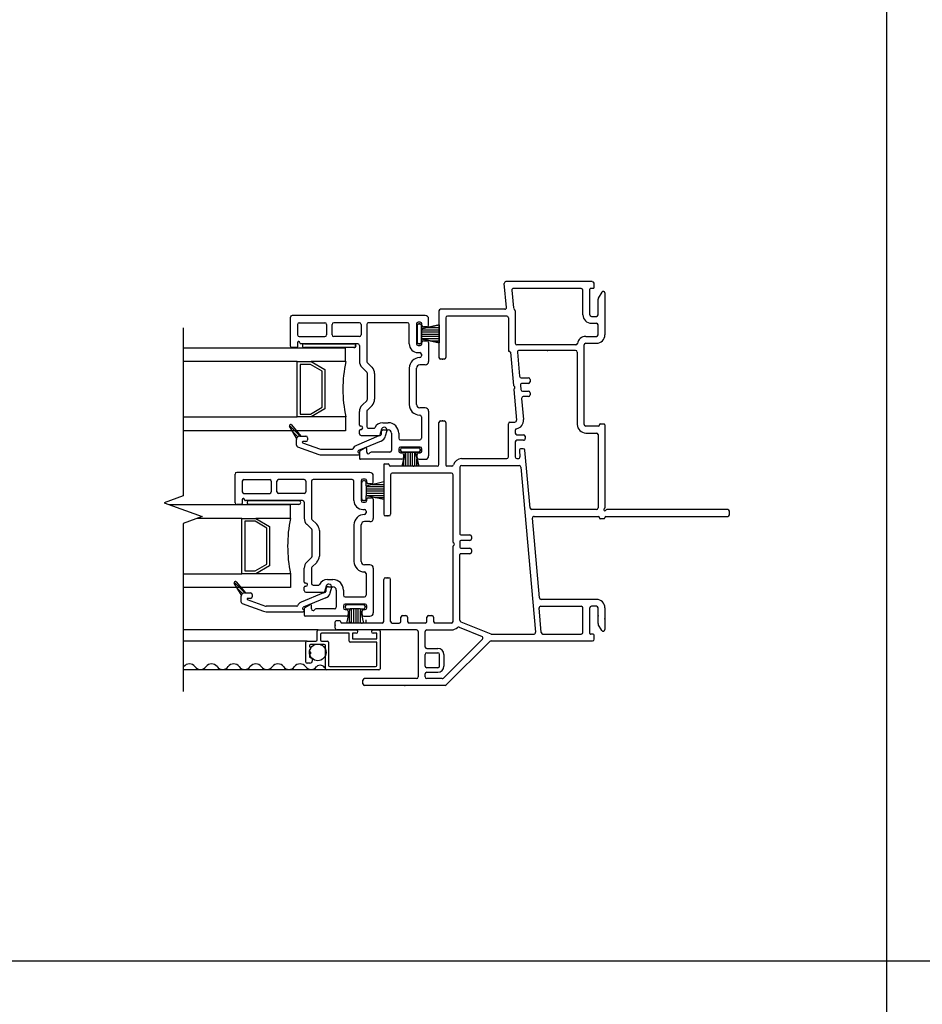
# Model space of a CAD drawing. Units: inches. Extents: x -23 to 201, y 96 to 190.
# Drawn here: x -15 to -7, y 105 to 114 of the extents above; entities that cross this region are included whole.
import ezdxf

# ---------------------------------------------------------------- set-up
doc = ezdxf.new("R2010")
doc.units = ezdxf.units.IN
doc.header["$MEASUREMENT"] = 0
doc.layers.get('0').update_dxf_attribs({"color": 251})
for name, color, linetype in [('Breakline', 251, 'Continuous'), ('Frame', 251, 'Continuous'), ('Glass', 3, 'Continuous'), ('Sash', 5, 'Continuous'), ('Screen', 1, 'Continuous')]:
    doc.layers.add(name, color=color, linetype=linetype)

# ---------------------------------------------------------------- blocks, each defined once
blk = doc.blocks.new('JambDHAssemblyWithFlangeUDLO')
at = {"layer": 'Sash', "linetype": 'Continuous'}
h = blk.add_hatch(dxfattribs=at)
h.set_pattern_fill('USER', color=5, scale=1000, angle=90, style=0)
h.set_pattern_definition([(135, (-47.398702, -76.275275), (-0.0141421356, -0.0141421356), [])])
h.paths.add_polyline_path([(8.1164, 1.5539, 0.317837), (8.0881, 1.5339), (8.0247, 1.644, -0.131423), (8.0234, 1.6489, -0.414214), (8.0334, 1.6589, -0.222866), (8.0411, 1.6553), (8.1257, 1.5539)])
h = blk.add_hatch(dxfattribs=at)
h.set_pattern_fill('USER', color=5, scale=1000, angle=90, style=0)
h.set_pattern_definition([(135, (-47.898702, -77.694275), (-0.0141421356, -0.0141421356), [])])
h.paths.add_polyline_path([(7.6164, 0.1349, 0.317837), (7.5881, 0.1149), (7.5247, 0.225, -0.131423), (7.5234, 0.2299, -0.414214), (7.5334, 0.2399, -0.222866), (7.5411, 0.2363), (7.6257, 0.1349)])
at = {"layer": 'Breakline', "linetype": 'Continuous'}
blk.add_lwpolyline([(7.062, 2.533), (7.062, 1.014), (6.8903, 0.9515), (7.2337, 0.8265), (7.062, 0.764), (7.062, -0.755)], dxfattribs=at)
at = {"layer": 'Frame', "linetype": 'Continuous'}
for p, q in [((10.761, 2.951), (9.98, 2.951)), ((9.984, 2.718), (9.965, 2.935)), ((10.034, 2.873), (10.048, 2.713)), ((10.661, 2.889), (10.049, 2.889)), ((10.661, 2.889), (10.049, 2.889)), ((10.676, 2.652), (10.676, 2.874)), ((10.738, 2.652), (10.738, 2.883)), ((10.746, 2.891), (10.77, 2.891)), ((10.778, 2.899), (10.778, 2.936)), ((10.847, 2.857), (10.815, 2.801)), ((10.813, 2.652), (10.813, 2.793)), ((10.875, 2.849), (10.875, 2.471)), ((9.375, 2.687), (9.375, 2.266)), ((9.97, 2.702), (9.39, 2.702)), ((10.064, 2.688), (10.064, 2.394)), ((9.437, 2.625), (9.437, 2.266)), ((9.987, 2.64), (9.452, 2.64)), ((10.002, 2.625), (10.002, 2.327)), ((10.753, 2.637), (10.798, 2.637)), ((10.753, 2.575), (10.798, 2.575)), ((10.813, 2.471), (10.813, 2.56)), ((10.702, 2.456), (10.798, 2.456)), ((10.014, 2.319), (10.01, 2.319)), ((10.612, 2.379), (10.079, 2.379)), ((10.61, 2.329), (10.099, 2.329)), ((10.687, 1.659), (10.687, 2.379)), ((10.702, 2.394), (10.798, 2.394)), ((9.422, 2.251), (9.39, 2.251)), ((10.022, 2.312), (10.049, 2.013)), ((10.084, 2.313), (10.104, 2.095)), ((10.625, 2.314), (10.625, 1.659)), ((10.119, 2.081), (10.184, 2.081)), ((10.199, 2.066), (10.199, 2.046)), ((10.052, 2.008), (10.06, 2)), ((10.052, 1.976), (10.077, 1.697)), ((10.06, 1.989), (10.054, 1.982)), ((10.111, 2.015), (10.115, 1.975)), ((10.184, 2.031), (10.126, 2.031)), ((10.13, 1.961), (10.184, 1.961)), ((10.122, 1.895), (10.139, 1.703)), ((10.184, 1.911), (10.137, 1.911)), ((10.199, 1.946), (10.199, 1.926)), ((9.375, 1.297), (9.375, 1.676)), ((9.39, 1.691), (9.422, 1.691)), ((9.437, 1.676), (9.437, 1.29)), ((10.002, 1.365), (10.002, 1.666)), ((10.017, 1.681), (10.062, 1.681)), ((10.064, 1.605), (10.064, 1.581)), ((10.817, 1.644), (10.702, 1.644)), ((10.825, 1.652), (10.825, 1.656)), ((10.833, 1.664), (10.867, 1.664)), ((10.875, 1.656), (10.875, 0.905)), ((10.079, 1.566), (10.138, 1.566)), ((10.139, 1.516), (10.079, 1.516)), ((10.153, 1.552), (10.154, 1.532)), ((10.702, 1.582), (10.798, 1.582)), ((10.813, 1.567), (10.813, 0.904)), ((10.064, 1.501), (10.064, 1.365)), ((10.137, 1.44), (10.117, 1.44)), ((10.199, 0.903), (10.152, 1.427)), ((9.579, 1.35), (9.987, 1.35)), ((10.079, 1.35), (10.092, 1.35)), ((10.102, 1.424), (10.107, 1.366)), ((8.875, 1.294), (8.875, 0.847)), ((8.883, 1.302), (8.917, 1.302)), ((8.925, 1.294), (8.925, 1.29)), ((9.36, 1.282), (8.933, 1.282)), ((9.49, 1.282), (9.445, 1.282)), ((9.564, 1.273), (9.564, 0.668)), ((9.579, 1.288), (10.1, 1.288)), ((10.115, 1.274), (10.249, -0.221)), ((8.937, 1.205), (8.937, 0.847)), ((9.487, 1.22), (8.952, 1.22)), ((9.502, 0.594), (9.502, 1.205)), ((8.922, 0.832), (8.89, 0.832)), ((10.798, 0.889), (10.214, 0.889)), ((10.284, 0.091), (10.219, 0.811)), ((10.234, 0.827), (10.817, 0.827)), ((10.825, 0.815), (10.825, 0.819)), ((10.867, 0.807), (10.833, 0.807)), ((10.875, 0.819), (10.875, 0.815)), ((10.883, 0.827), (11.985, 0.827)), ((11.985, 0.889), (10.891, 0.889)), ((12, 0.842), (12, 0.874)), ((9.572, 0.66), (9.654, 0.66)), ((9.669, 0.645), (9.669, 0.625)), ((9.502, -0.122), (9.502, 0.557)), ((9.511, 0.581), (9.504, 0.588)), ((9.504, 0.563), (9.511, 0.57)), ((9.564, 0.602), (9.564, 0.548)), ((9.654, 0.61), (9.572, 0.61)), ((9.572, 0.54), (9.654, 0.54)), ((9.564, -0.112), (9.564, 0.482)), ((9.654, 0.49), (9.572, 0.49)), ((9.669, 0.525), (9.669, 0.505)), ((8.89, 0.272), (8.922, 0.272)), ((8.875, -0.122), (8.875, 0.257)), ((8.937, -0.122), (8.937, 0.257)), ((10.295, 0.015), (10.661, 0.015)), ((10.798, 0.077), (10.298, 0.077)), ((10.676, -0.222), (10.676, 0)), ((10.738, -0.231), (10.738, 0)), ((10.798, 0.015), (10.753, 0.015)), ((10.813, -0.141), (10.813, 0)), ((10.875, 0), (10.875, -0.197)), ((9.031, -0.122), (9.031, -0.085)), ((9.046, -0.07), (9.076, -0.07)), ((9.091, -0.085), (9.091, -0.122)), ((9.266, -0.122), (9.266, -0.085)), ((9.281, -0.07), (9.311, -0.07)), ((9.326, -0.085), (9.326, -0.122)), ((10.3, -0.223), (10.28, -0.001)), ((8.437, -0.184), (8.437, -0.125)), ((8.479, -0.117), (8.445, -0.117)), ((8.487, -0.129), (8.487, -0.125)), ((8.86, -0.137), (8.495, -0.137)), ((8.952, -0.137), (9.016, -0.137)), ((9.251, -0.137), (9.106, -0.137)), ((9.487, -0.137), (9.341, -0.137)), ((9.557, -0.174), (9.764, -0.258)), ((9.573, -0.126), (9.843, -0.236)), ((10.847, -0.205), (10.815, -0.149)), ((9.172, -0.199), (8.452, -0.199)), ((9.187, -0.214), (9.187, -0.624)), ((9.187, -0.235), (9.187, -0.54)), ((9.249, -0.356), (9.249, -0.214)), ((9.264, -0.199), (9.487, -0.199)), ((9.849, -0.237), (10.234, -0.237)), ((10.315, -0.237), (10.661, -0.237)), ((10.77, -0.239), (10.746, -0.239)), ((10.778, -0.284), (10.778, -0.247)), ((9.416, -0.635), (9.769, -0.282)), ((9.441, -0.697), (9.835, -0.303)), ((9.846, -0.299), (10.763, -0.299)), ((9.249, -0.527), (9.249, -0.421)), ((9.264, -0.366), (9.365, -0.366)), ((9.264, -0.406), (9.365, -0.406)), ((9.38, -0.527), (9.38, -0.421)), ((9.42, -0.421), (9.42, -0.527)), ((9.249, -0.624), (9.249, -0.597)), ((9.365, -0.542), (9.264, -0.542)), ((9.264, -0.582), (9.365, -0.582)), ((8.687, -0.686), (8.687, -0.654)), ((9.172, -0.639), (8.702, -0.639)), ((9.431, -0.701), (8.702, -0.701)), ((9.405, -0.639), (9.264, -0.639))]:
    blk.add_line(p, q, dxfattribs=at)
for centre, radius, start, end in [((9.98, 2.936), 0.015, 90, 185.12191), ((10.762, 2.935), 0.016, 3.57633, 93.57633), ((10.049, 2.874), 0.015, 90, 185.12191), ((10.661, 2.874), 0.015, 0, 90), ((10.746, 2.883), 0.008, 90, 180), ((10.77, 2.899), 0.008, 270, 0), ((10.86, 2.849), 0.0149, 0, 150), ((10.828, 2.793), 0.015, 150, 180), ((9.39, 2.687), 0.015, 90, 180), ((9.97, 2.717), 0.015, 270, 5.12191), ((10.063, 2.714), 0.015, 185.12191, 240.948), ((10.049, 2.688), 0.015, 0, 60.948), ((9.452, 2.625), 0.015, 90, 180), ((9.987, 2.625), 0.015, 0, 90), ((10.753, 2.652), 0.077, 180, 270), ((10.753, 2.652), 0.015, 180, 270), ((10.798, 2.652), 0.015, 270, 0), ((10.798, 2.56), 0.015, 0, 90), ((10.702, 2.379), 0.077, 90, 170.61641), ((10.798, 2.471), 0.077, 270, 0), ((10.798, 2.471), 0.015, 270, 0), ((10.01, 2.327), 0.008, 180, 270), ((10.014, 2.311), 0.008, 5.12191, 90), ((10.079, 2.394), 0.015, 180, 270), ((10.099, 2.314), 0.015, 90, 185.12191), ((10.61, 2.314), 0.015, 0, 90), ((10.612, 2.394), 0.015, 270, 350.61641), ((10.702, 2.379), 0.015, 90, 180), ((10.702, 2.379), 0.015, 90, 180), ((9.39, 2.266), 0.015, 180, 270), ((9.422, 2.266), 0.015, 270, 0), ((10.119, 2.096), 0.015, 185.12191, 270), ((10.184, 2.066), 0.015, 0, 90), ((10.057, 2.014), 0.008, 185.12191, 227.56096), ((10.06, 1.977), 0.008, 137.56096, 185.12191), ((10.054, 1.994), 0.008, 317.56096, 47.56096), ((10.126, 2.016), 0.015, 90, 185.12191), ((10.13, 1.976), 0.015, 185.12191, 270), ((10.184, 2.046), 0.015, 270, 0), ((10.184, 1.946), 0.015, 0, 90), ((10.137, 1.896), 0.015, 90, 185.12191), ((10.184, 1.926), 0.015, 270, 0), ((10.062, 1.696), 0.015, 270, 5.12191), ((10.062, 1.696), 0.077, 280.33107, 5.12191), ((9.39, 1.676), 0.015, 90, 180), ((9.422, 1.676), 0.015, 0, 90), ((10.017, 1.666), 0.015, 90, 180), ((10.079, 1.605), 0.015, 100.33107, 180), ((10.702, 1.659), 0.077, 180, 270), ((10.702, 1.659), 0.015, 180, 270), ((10.817, 1.652), 0.008, 270, 0), ((10.833, 1.656), 0.008, 90, 180), ((10.867, 1.656), 0.008, 0, 90), ((10.079, 1.581), 0.015, 180, 270), ((10.079, 1.501), 0.015, 90, 180), ((10.138, 1.551), 0.015, 5.12191, 90), ((10.139, 1.531), 0.015, 270, 5.12191), ((10.798, 1.567), 0.015, 0, 90), ((10.117, 1.425), 0.015, 90, 185.12191), ((10.137, 1.425), 0.015, 5.12191, 90), ((9.579, 1.273), 0.077, 90, 164.55553), ((9.987, 1.365), 0.015, 270, 0), ((10.079, 1.365), 0.015, 180, 270), ((10.092, 1.365), 0.015, 270, 5.12191), ((8.883, 1.294), 0.008, 90, 180), ((8.917, 1.294), 0.008, 0, 90), ((8.933, 1.29), 0.008, 180, 270), ((9.36, 1.297), 0.015, 270, 0), ((9.445, 1.29), 0.008, 180, 270), ((9.49, 1.297), 0.015, 270, 344.55553), ((9.579, 1.273), 0.015, 90, 180), ((10.1, 1.273), 0.015, 5.12191, 90), ((8.952, 1.205), 0.015, 90, 180), ((9.487, 1.205), 0.015, 0, 90), ((10.214, 0.904), 0.015, 185.12191, 270), ((10.798, 0.904), 0.015, 270, 0), ((10.875, 0.889), 0.01, 116.3878, 333.6122), ((10.867, 0.905), 0.008, 296.3878, 0), ((8.89, 0.847), 0.015, 180, 270), ((8.922, 0.847), 0.015, 270, 0), ((10.234, 0.812), 0.015, 90, 185.12191), ((10.817, 0.819), 0.008, 0, 90), ((10.833, 0.815), 0.008, 180, 270), ((10.867, 0.815), 0.008, 270, 0), ((10.883, 0.819), 0.008, 90, 180), ((10.891, 0.881), 0.008, 90, 153.6122), ((11.985, 0.874), 0.015, 0, 90), ((11.985, 0.842), 0.015, 270, 0), ((9.572, 0.668), 0.008, 180, 270), ((9.654, 0.645), 0.015, 0, 90), ((9.654, 0.625), 0.015, 270, 0), ((9.51, 0.594), 0.008, 180, 225), ((9.51, 0.557), 0.008, 135, 180), ((9.506, 0.575), 0.008, 315, 45), ((9.572, 0.602), 0.008, 90, 180), ((9.572, 0.548), 0.008, 180, 270), ((9.654, 0.525), 0.015, 0, 90), ((9.572, 0.482), 0.008, 90, 180), ((9.654, 0.505), 0.015, 270, 0), ((8.89, 0.257), 0.015, 90, 180), ((8.922, 0.257), 0.015, 0, 90), ((10.298, 0.092), 0.015, 185.12191, 270), ((10.295, 0), 0.015, 90, 185.12191), ((10.661, 0), 0.015, 0, 90), ((10.753, 0), 0.015, 90, 180), ((10.798, 0), 0.077, 0, 90), ((10.798, 0), 0.015, 0, 90), ((9.046, -0.085), 0.015, 90, 180), ((9.076, -0.085), 0.015, 0, 90), ((9.281, -0.085), 0.015, 90, 180), ((9.311, -0.085), 0.015, 0, 90), ((8.445, -0.125), 0.008, 90, 180), ((8.479, -0.125), 0.008, 0, 90), ((8.495, -0.129), 0.008, 180, 270), ((8.86, -0.122), 0.015, 270, 0), ((8.952, -0.122), 0.015, 180, 270), ((9.016, -0.122), 0.015, 270, 0), ((9.106, -0.122), 0.015, 180, 270), ((9.251, -0.122), 0.015, 270, 0), ((9.341, -0.122), 0.015, 180, 270), ((9.487, -0.122), 0.015, 270, 0), ((9.487, -0.122), 0.077, 270, 314.83367), ((9.552, -0.188), 0.015, 67.8375, 134.83367), ((9.579, -0.112), 0.015, 180, 247.8375), ((10.828, -0.141), 0.015, 180, 210), ((8.452, -0.184), 0.015, 180, 270), ((9.172, -0.214), 0.015, 0, 90), ((9.264, -0.214), 0.015, 90, 180), ((9.758, -0.272), 0.015, 315, 67.8375), ((9.849, -0.222), 0.015, 247.8375, 270), ((10.234, -0.222), 0.015, 270, 5.12191), ((10.315, -0.222), 0.015, 185.12191, 270), ((10.362, -0.2508), 0.01, 59.79605, 90), ((10.661, -0.222), 0.015, 270, 0), ((10.746, -0.231), 0.008, 180, 270), ((10.77, -0.247), 0.008, 0, 90), ((10.86, -0.197), 0.0149, 210, 0), ((9.264, -0.351), 0.015, 198.22665, 270), ((9.846, -0.314), 0.015, 90, 135), ((10.763, -0.284), 0.015, 270, 360), ((9.264, -0.421), 0.015, 90, 180), ((9.365, -0.421), 0.055, 0, 90), ((9.365, -0.421), 0.015, 0, 90), ((9.264, -0.527), 0.015, 180, 270), ((9.365, -0.527), 0.055, 270, 0), ((9.365, -0.527), 0.015, 270, 0), ((9.264, -0.597), 0.015, 90, 180), ((8.702, -0.654), 0.015, 90, 180), ((8.702, -0.686), 0.015, 180, 270), ((9.172, -0.624), 0.015, 270, 0), ((9.264, -0.624), 0.015, 180, 270), ((9.405, -0.624), 0.015, 270, 315), ((9.431, -0.686), 0.015, 270, 315)]:
    blk.add_arc(centre, radius, start, end, dxfattribs=at)
at = {"layer": 'Frame', "linetype": 'Continuous', "ltscale": 1000}
blk.add_arc((10.362, -0.2508), 0.01, 59.79604, 90, dxfattribs=at)
at = {"layer": 'Frame'}
for p in [(10.355, 2.329), (9.406, 2.251), (9.406, 1.691), (8.906, 0.832), (8.906, 0.272), (10.813, -0.071), (8.437, -0.155), (8.678, -0.137), (10.875, -0.099), (9.067, -0.701)]:
    blk.add_point(p, dxfattribs=at)
at = {"layer": 'Frame', "color": 5}
blk.add_point((9.146, 1.282), dxfattribs=at)
at = {"layer": 'Glass', "color": 3, "linetype": 'Continuous'}
for p, q in [((7.062, 2.353), (8.5312, 2.353)), ((8.5312, 2.228), (8.5312, 2.353)), ((8.0932, 2.228), (7.062, 2.228)), ((8.0932, 2.228), (8.2182, 2.228)), ((8.0932, 1.728), (8.0932, 2.228)), ((8.5312, 2.228), (8.2182, 2.228)), ((8.2182, 2.228), (8.3432, 2.156)), ((8.1192, 2.203), (8.1192, 1.753)), ((8.2122, 2.203), (8.1192, 2.203)), ((8.3192, 2.141), (8.2122, 2.203)), ((8.3192, 1.815), (8.3192, 2.141)), ((8.3432, 2.156), (8.3432, 1.8)), ((8.2122, 1.753), (8.3192, 1.815)), ((8.3432, 1.8), (8.2182, 1.728)), ((7.062, 1.728), (8.0932, 1.728)), ((8.2182, 1.728), (8.0932, 1.728)), ((8.1192, 1.753), (8.2122, 1.753)), ((8.5312, 1.728), (8.2182, 1.728)), ((8.5312, 1.728), (8.5312, 1.603)), ((8.5312, 1.603), (7.062, 1.603)), ((6.9384, 0.934), (8.0312, 0.934)), ((8.0312, 0.809), (8.0312, 0.934)), ((7.5932, 0.809), (7.1856, 0.809)), ((7.5932, 0.809), (7.7182, 0.809)), ((7.5932, 0.309), (7.5932, 0.809)), ((8.0312, 0.809), (7.7182, 0.809)), ((7.7182, 0.809), (7.8432, 0.737)), ((7.6192, 0.784), (7.6192, 0.334)), ((7.7123, 0.784), (7.6192, 0.784)), ((7.8193, 0.722), (7.7123, 0.784)), ((7.8193, 0.396), (7.8193, 0.722)), ((7.8432, 0.737), (7.8432, 0.381)), ((7.7123, 0.334), (7.8193, 0.396)), ((7.8432, 0.381), (7.7182, 0.309)), ((7.062, 0.309), (7.5932, 0.309)), ((7.7182, 0.309), (7.5932, 0.309)), ((7.6192, 0.334), (7.7123, 0.334)), ((8.0312, 0.309), (7.7182, 0.309)), ((8.0312, 0.309), (8.0312, 0.184)), ((8.0312, 0.184), (7.062, 0.184))]:
    blk.add_line(p, q, dxfattribs=at)
for centre in [(9.7692, 1.978), (9.2692, 0.559)]:
    blk.add_arc(centre, 1.2625, 168.57881, 191.42119, dxfattribs=at)
at = {"layer": 'Sash', "color": 5, "linetype": 'Continuous'}
for p, q in [((8.0312, 2.644), (8.0312, 2.644)), ((8.0312, 2.369), (8.0312, 2.629)), ((9.2512, 2.644), (8.0463, 2.644)), ((9.2062, 2.584), (9.1862, 2.584)), ((9.2812, 2.556), (9.2812, 2.614)), ((8.0962, 2.564), (8.0962, 2.469)), ((8.1112, 2.579), (8.3442, 2.579)), ((8.3593, 2.564), (8.3593, 2.469)), ((8.4092, 2.469), (8.4092, 2.564)), ((8.6562, 2.579), (8.4242, 2.579)), ((8.6713, 2.564), (8.6713, 2.469)), ((8.7212, 2.564), (8.7212, 2.231)), ((8.7562, 2.579), (8.7362, 2.579)), ((9.0913, 2.579), (8.7562, 2.579)), ((9.1062, 2.389), (9.1062, 2.564)), ((9.1713, 2.569), (9.1713, 2.389)), ((9.1772, 2.404), (9.1772, 2.554)), ((9.1772, 2.554), (9.1772, 2.404)), ((9.2022, 2.569), (9.1922, 2.569)), ((9.1922, 2.569), (9.2022, 2.569)), ((9.2173, 2.524), (9.3755, 2.5614)), ((9.3755, 2.5614), (9.2173, 2.524)), ((9.2173, 2.524), (9.2173, 2.554)), ((9.2173, 2.554), (9.2173, 2.524)), ((9.2173, 2.524), (9.2173, 2.434)), ((9.2173, 2.434), (9.2173, 2.524)), ((9.2173, 2.5165), (9.3755, 2.5165)), ((9.2173, 2.4965), (9.3755, 2.4965)), ((9.2212, 2.556), (9.2212, 2.569)), ((9.2662, 2.541), (9.2362, 2.541)), ((9.2702, 2.5365), (9.3755, 2.5365)), ((9.3755, 2.5614), (9.3755, 2.3991)), ((8.1112, 2.454), (8.3442, 2.454)), ((8.6562, 2.454), (8.4242, 2.454)), ((9.2173, 2.4765), (9.3755, 2.4765)), ((9.2173, 2.4565), (9.3755, 2.4565)), ((9.2173, 2.4365), (9.3755, 2.4365)), ((9.3755, 2.3991), (9.2173, 2.434)), ((9.2173, 2.404), (9.2173, 2.434)), ((9.2173, 2.434), (9.2173, 2.404)), ((9.2173, 2.434), (9.3755, 2.3991)), ((9.2362, 2.416), (9.2662, 2.416)), ((9.2966, 2.4165), (9.3755, 2.4165)), ((8.0882, 2.354), (8.0463, 2.354)), ((8.0962, 2.399), (8.0962, 2.362)), ((8.1162, 2.397), (8.1162, 2.399)), ((8.6412, 2.389), (8.1242, 2.389)), ((8.1582, 2.389), (8.6082, 2.389)), ((8.6082, 2.354), (8.1582, 2.354)), ((8.6562, 2.374), (8.6562, 2.231)), ((9.1862, 2.374), (9.2062, 2.374)), ((9.2022, 2.389), (9.1922, 2.389)), ((9.1922, 2.389), (9.2022, 2.389)), ((9.2212, 2.389), (9.2212, 2.401)), ((9.2812, 2.401), (9.2812, 2.229)), ((9.1862, 2.309), (9.2012, 2.309)), ((9.2163, 2.294), (9.2163, 2.279)), ((8.6803, 2.175), (8.7242, 2.13)), ((8.7262, 2.22), (8.7703, 2.176)), ((9.1062, 2.169), (9.1062, 1.839)), ((9.1713, 1.839), (9.1713, 2.169)), ((9.2512, 2.199), (9.2012, 2.199)), ((8.7282, 1.888), (8.7282, 2.12)), ((8.7932, 2.12), (8.7932, 1.888)), ((8.7242, 1.877), (8.6803, 1.833)), ((8.7262, 1.787), (8.7703, 1.831)), ((9.2512, 1.809), (9.2012, 1.809)), ((8.6562, 1.652), (8.6562, 1.777)), ((8.7212, 1.777), (8.7212, 1.64)), ((9.2163, 1.729), (9.2163, 1.534)), ((9.2812, 1.779), (9.2812, 1.374)), ((8.0882, 1.534), (8.0242, 1.644)), ((8.0412, 1.655), (8.1252, 1.554)), ((8.6562, 1.575), (8.6562, 1.606)), ((8.6713, 1.644), (8.6642, 1.644)), ((8.6642, 1.614), (8.6713, 1.614)), ((8.7362, 1.625), (8.7873, 1.625)), ((8.8552, 1.616), (8.8413, 1.565)), ((8.8662, 1.675), (8.9162, 1.675)), ((8.8762, 1.61), (8.9162, 1.61)), ((8.0862, 1.472), (8.0862, 1.524)), ((8.1162, 1.554), (8.1252, 1.554)), ((8.1252, 1.554), (8.1713, 1.554)), ((8.1862, 1.539), (8.1862, 1.519)), ((8.8323, 1.555), (8.6282, 1.47)), ((8.6713, 1.56), (8.8432, 1.56)), ((8.8512, 1.585), (8.8512, 1.568)), ((8.9033, 1.603), (8.8892, 1.553)), ((8.9462, 1.58), (8.9462, 1.424)), ((9.0113, 1.58), (9.0113, 1.534)), ((9.0262, 1.519), (9.2012, 1.519)), ((8.0962, 1.458), (8.2883, 1.388)), ((8.1422, 1.494), (8.3053, 1.435)), ((8.1713, 1.504), (8.1443, 1.504)), ((8.5892, 1.434), (8.3112, 1.434)), ((8.8522, 1.509), (8.6472, 1.424)), ((8.6642, 1.423), (8.7062, 1.448)), ((8.7212, 1.409), (8.7212, 1.439)), ((9.0113, 1.439), (9.0113, 1.419)), ((9.2062, 1.454), (9.0262, 1.454)), ((9.0262, 1.424), (9.0262, 1.434)), ((9.0272, 1.434), (9.0272, 1.424)), ((9.1913, 1.449), (9.0412, 1.449)), ((9.0422, 1.449), (9.1922, 1.449)), ((9.2062, 1.424), (9.2062, 1.434)), ((9.2072, 1.434), (9.2072, 1.424)), ((9.2212, 1.419), (9.2212, 1.439)), ((8.3112, 1.384), (8.6462, 1.384)), ((8.6422, 1.416), (8.6422, 1.411)), ((8.6562, 1.41), (8.6562, 1.352)), ((9.0392, 1.344), (8.6642, 1.344)), ((8.9312, 1.409), (8.7622, 1.409)), ((9.0262, 1.404), (9.0392, 1.404)), ((9.0712, 1.409), (9.0412, 1.409)), ((9.0712, 1.409), (9.0412, 1.282)), ((9.0422, 1.281), (9.0722, 1.409)), ((9.0422, 1.409), (9.0722, 1.409)), ((9.0542, 1.389), (9.0542, 1.359)), ((9.0562, 1.282), (9.0562, 1.3455)), ((9.0712, 1.409), (9.1612, 1.409)), ((9.1622, 1.409), (9.0722, 1.409)), ((9.0762, 1.282), (9.0762, 1.409)), ((9.0962, 1.282), (9.0962, 1.409)), ((9.1162, 1.282), (9.1162, 1.409)), ((9.1362, 1.282), (9.1362, 1.409)), ((9.1562, 1.282), (9.1562, 1.409)), ((9.1913, 1.409), (9.1612, 1.409)), ((9.1913, 1.282), (9.1612, 1.409)), ((9.1622, 1.409), (9.1922, 1.281)), ((9.1622, 1.409), (9.1922, 1.409)), ((9.1762, 1.282), (9.1762, 1.3455)), ((9.1792, 1.359), (9.1792, 1.389)), ((9.1942, 1.404), (9.2062, 1.404)), ((9.1942, 1.344), (9.2512, 1.344)), ((9.1922, 1.281), (9.0422, 1.281)), ((7.5312, 1.225), (7.5312, 1.225)), ((7.5312, 0.95), (7.5312, 1.21)), ((8.7513, 1.225), (7.5463, 1.225)), ((7.6112, 1.16), (7.8443, 1.16)), ((8.1562, 1.16), (7.9243, 1.16)), ((8.2563, 1.16), (8.2362, 1.16)), ((8.5913, 1.16), (8.2563, 1.16)), ((8.7062, 1.165), (8.6863, 1.165)), ((8.7812, 1.137), (8.7812, 1.195)), ((7.5963, 1.145), (7.5963, 1.05)), ((7.8593, 1.145), (7.8593, 1.05)), ((7.9093, 1.05), (7.9093, 1.145)), ((8.1713, 1.145), (8.1713, 1.05)), ((8.2213, 1.145), (8.2213, 0.812)), ((8.6063, 0.97), (8.6063, 1.145)), ((8.6713, 1.15), (8.6713, 0.97)), ((8.6773, 0.985), (8.6773, 1.135)), ((8.7023, 1.15), (8.6923, 1.15)), ((8.7173, 1.105), (8.875, 1.1423)), ((8.7173, 1.105), (8.7173, 1.135)), ((8.7173, 1.105), (8.7173, 1.015)), ((8.7173, 1.0975), (8.875, 1.0975)), ((8.7173, 1.0775), (8.875, 1.0775)), ((8.7212, 1.137), (8.7212, 1.15)), ((8.7663, 1.122), (8.7362, 1.122)), ((8.7702, 1.1175), (8.875, 1.1175)), ((8.875, 1.1423), (8.875, 0.9802)), ((7.5963, 0.98), (7.5963, 0.943)), ((7.6112, 1.035), (7.8443, 1.035)), ((7.6163, 0.978), (7.6163, 0.98)), ((8.1562, 1.035), (7.9243, 1.035)), ((8.7173, 1.0575), (8.875, 1.0575)), ((8.7173, 1.0375), (8.875, 1.0375)), ((8.7173, 1.0175), (8.875, 1.0175)), ((8.875, 0.9802), (8.7173, 1.015)), ((8.7173, 0.985), (8.7173, 1.015)), ((8.7212, 0.97), (8.7212, 0.982)), ((8.7362, 0.997), (8.7663, 0.997)), ((8.7812, 0.982), (8.7812, 0.81)), ((8.7966, 0.9975), (8.875, 0.9975)), ((7.5883, 0.935), (7.5463, 0.935)), ((8.1413, 0.97), (7.6243, 0.97)), ((7.6583, 0.97), (8.1083, 0.97)), ((8.1083, 0.935), (7.6583, 0.935)), ((8.1562, 0.955), (8.1562, 0.812)), ((8.6863, 0.955), (8.7062, 0.955)), ((8.7023, 0.97), (8.6923, 0.97)), ((8.6863, 0.89), (8.7013, 0.89)), ((8.7163, 0.875), (8.7163, 0.86)), ((8.1803, 0.756), (8.2243, 0.711)), ((8.2262, 0.801), (8.2703, 0.757)), ((8.6063, 0.75), (8.6063, 0.42)), ((8.6713, 0.42), (8.6713, 0.75)), ((8.7513, 0.78), (8.7013, 0.78)), ((8.2283, 0.469), (8.2283, 0.701)), ((8.2933, 0.701), (8.2933, 0.469)), ((8.2243, 0.458), (8.1803, 0.414)), ((8.1562, 0.233), (8.1562, 0.358)), ((8.2213, 0.358), (8.2213, 0.221)), ((8.2262, 0.368), (8.2703, 0.412)), ((8.7513, 0.39), (8.7013, 0.39)), ((8.7812, 0.36), (8.7812, -0.045)), ((8.7163, 0.31), (8.7163, 0.115)), ((7.5883, 0.115), (7.5243, 0.225)), ((7.5413, 0.236), (7.6253, 0.135)), ((8.1562, 0.156), (8.1562, 0.187)), ((8.1713, 0.225), (8.1642, 0.225)), ((8.1642, 0.195), (8.1713, 0.195)), ((8.2362, 0.206), (8.2873, 0.206)), ((8.3553, 0.197), (8.3413, 0.146)), ((8.3663, 0.256), (8.4163, 0.256)), ((8.3763, 0.191), (8.4163, 0.191)), ((8.4033, 0.184), (8.3893, 0.134)), ((7.5863, 0.053), (7.5863, 0.105)), ((7.6163, 0.135), (7.6253, 0.135)), ((7.6253, 0.135), (7.6713, 0.135)), ((7.6863, 0.12), (7.6863, 0.1)), ((8.3323, 0.136), (8.1282, 0.051)), ((8.3522, 0.09), (8.1472, 0.005)), ((8.1713, 0.141), (8.3432, 0.141)), ((8.3512, 0.166), (8.3512, 0.149)), ((8.4463, 0.161), (8.4463, 0.005)), ((8.5113, 0.161), (8.5113, 0.115)), ((8.5263, 0.1), (8.7013, 0.1)), ((7.5963, 0.039), (7.7883, -0.031)), ((7.6423, 0.075), (7.8053, 0.016)), ((7.6713, 0.085), (7.6443, 0.085)), ((8.0893, 0.015), (7.8113, 0.015)), ((8.1642, 0.004), (8.2063, 0.029)), ((8.2213, -0.01), (8.2213, 0.02)), ((8.5113, 0.02), (8.5113, 0)), ((8.7062, 0.035), (8.5263, 0.035)), ((8.5272, 0.015), (8.5272, 0.005)), ((8.5422, 0.03), (8.6923, 0.03)), ((8.7072, 0.015), (8.7072, 0.005)), ((8.7212, 0), (8.7212, 0.02)), ((7.8113, -0.035), (8.1462, -0.035)), ((8.1422, -0.003), (8.1422, -0.008)), ((8.1562, -0.009), (8.1562, -0.067)), ((8.5392, -0.075), (8.1642, -0.075)), ((8.4312, -0.01), (8.2622, -0.01)), ((8.5263, -0.015), (8.5392, -0.015)), ((8.5422, -0.138), (8.5722, -0.01)), ((8.5422, -0.01), (8.5722, -0.01)), ((8.5543, -0.03), (8.5543, -0.06)), ((8.5653, -0.138), (8.5653, -0.0399)), ((8.6622, -0.01), (8.5722, -0.01)), ((8.5853, -0.138), (8.5853, -0.01)), ((8.6053, -0.138), (8.6053, -0.01)), ((8.6253, -0.138), (8.6253, -0.01)), ((8.6453, -0.138), (8.6453, -0.01)), ((8.6622, -0.01), (8.6923, -0.138)), ((8.6622, -0.01), (8.6923, -0.01)), ((8.6653, -0.138), (8.6653, -0.0228)), ((8.6793, -0.06), (8.6793, -0.03)), ((8.6943, -0.015), (8.7062, -0.015)), ((8.6943, -0.075), (8.7513, -0.075)), ((8.6923, -0.138), (8.5422, -0.138)), ((8.5765, -0.138), (8.5765, -0.1252)), ((8.7165, -0.138), (8.7165, -0.1081))]:
    blk.add_line(p, q, dxfattribs=at)
for centre, radius, start, end in [((8.0463, 2.629), 0.015, 90, 180), ((9.1862, 2.569), 0.015, 90, 180), ((9.2062, 2.569), 0.015, 0, 90), ((9.2512, 2.614), 0.03, 0, 90), ((8.1112, 2.564), 0.015, 90, 180), ((8.3442, 2.564), 0.015, 0, 90), ((8.4242, 2.564), 0.015, 90, 180), ((8.6562, 2.564), 0.015, 0, 90), ((8.7362, 2.564), 0.015, 90, 180), ((9.0913, 2.564), 0.015, 0, 90), ((9.1922, 2.554), 0.015, 90, 180), ((9.1922, 2.554), 0.015, 90, 180), ((9.2022, 2.554), 0.015, 0, 90), ((9.2022, 2.554), 0.015, 0, 90), ((9.2362, 2.556), 0.015, 180, 270), ((9.2662, 2.556), 0.015, 270, 0), ((8.1112, 2.469), 0.015, 180, 270), ((8.1062, 2.399), 0.01, 90, 180), ((8.1062, 2.399), 0.01, 0, 90), ((8.3442, 2.469), 0.015, 270, 0), ((8.4242, 2.469), 0.015, 180, 270), ((8.6562, 2.469), 0.015, 270, 0), ((9.2362, 2.401), 0.015, 90, 180), ((9.2662, 2.401), 0.015, 0, 90), ((8.0463, 2.369), 0.015, 180, 270), ((8.0882, 2.362), 0.008, 270, 0), ((8.1242, 2.397), 0.008, 180, 270), ((8.1582, 2.372), 0.0175, 90, 270), ((8.6042, 2.372), 0.0175, 270, 90), ((8.6082, 2.372), 0.0175, 270, 90), ((8.6412, 2.374), 0.015, 0, 90), ((9.1862, 2.389), 0.08, 180, 270), ((9.1862, 2.389), 0.015, 180, 270), ((9.1922, 2.404), 0.015, 180, 270), ((9.1922, 2.404), 0.015, 180, 270), ((9.2022, 2.404), 0.015, 270, 0), ((9.2022, 2.404), 0.015, 270, 0), ((9.2062, 2.389), 0.015, 270, 0), ((8.7362, 2.231), 0.08, 180, 225), ((8.7362, 2.231), 0.015, 180, 225), ((9.2012, 2.169), 0.095, 90, 180), ((9.2012, 2.294), 0.015, 0, 90), ((9.2012, 2.279), 0.015, 270, 0), ((9.2512, 2.229), 0.03, 270, 0), ((8.7132, 2.12), 0.08, 0, 45), ((9.2012, 2.169), 0.03, 90, 180), ((8.7132, 2.12), 0.015, 0, 45), ((8.7132, 1.888), 0.015, 315, 0), ((8.7132, 1.888), 0.08, 315, 0), ((8.7362, 1.777), 0.08, 135, 180), ((8.7362, 1.777), 0.015, 135, 180), ((9.2012, 1.839), 0.095, 180, 270), ((9.2012, 1.839), 0.03, 180, 270), ((9.2512, 1.779), 0.03, 0, 90), ((9.2012, 1.729), 0.015, 0, 90), ((8.0332, 1.649), 0.01, 90, 180), ((8.0332, 1.649), 0.01, 180, 209.94819), ((8.0332, 1.649), 0.01, 39.74424, 90), ((8.6642, 1.652), 0.008, 180, 270), ((8.6642, 1.606), 0.008, 90, 180), ((8.6713, 1.629), 0.015, 0, 90), ((8.6713, 1.629), 0.015, 270, 0), ((8.7362, 1.64), 0.015, 180, 270), ((8.7873, 1.633), 0.008, 270, 334.417), ((8.8662, 1.595), 0.08, 90, 154.417), ((8.8762, 1.585), 0.025, 90, 180), ((8.8792, 1.609), 0.025, 89.92223, 165), ((8.8792, 1.609), 0.025, 345, 89.92223), ((8.9162, 1.58), 0.095, 0, 90), ((8.9162, 1.58), 0.03, 0, 90), ((8.1162, 1.524), 0.03, 160.52878, 180), ((8.1162, 1.524), 0.03, 90, 160.52878), ((8.1713, 1.539), 0.015, 0, 90), ((8.1713, 1.519), 0.015, 270, 0), ((8.6713, 1.575), 0.015, 180, 270), ((8.8272, 1.569), 0.015, 292.6958, 345), ((8.8432, 1.568), 0.008, 270, 0), ((8.8272, 1.569), 0.065, 292.6958, 345), ((9.0262, 1.534), 0.015, 180, 270), ((9.2012, 1.534), 0.015, 270, 0), ((8.1013, 1.472), 0.015, 180, 250), ((8.1443, 1.499), 0.005, 90, 250), ((8.3112, 1.449), 0.015, 250, 270), ((8.5892, 1.442), 0.008, 270, 337.22034), ((8.6502, 1.416), 0.058, 112.6958, 157.22034), ((8.7112, 1.439), 0.01, 89.40305, 120), ((8.7112, 1.439), 0.01, 0, 89.40305), ((9.0262, 1.439), 0.015, 90, 180), ((9.0412, 1.434), 0.015, 90, 180), ((9.0422, 1.434), 0.015, 90, 180), ((9.1913, 1.434), 0.015, 0, 90), ((9.1922, 1.434), 0.015, 0, 90), ((9.2062, 1.439), 0.015, 0, 90), ((8.3112, 1.449), 0.065, 250, 270), ((8.6502, 1.416), 0.008, 112.6958, 180), ((8.6502, 1.411), 0.008, 180, 257.16041), ((8.6462, 1.394), 0.01, 270, 0), ((8.6462, 1.394), 0.01, 0, 77.16041), ((8.6642, 1.352), 0.008, 180, 270), ((8.6713, 1.41), 0.015, 120, 180), ((8.7362, 1.409), 0.015, 180, 270), ((8.7362, 1.409), 0.015, 270, 330), ((8.7622, 1.394), 0.015, 90, 150), ((8.9312, 1.424), 0.015, 270, 0), ((9.0262, 1.419), 0.015, 180, 270), ((9.0412, 1.424), 0.015, 180, 270), ((9.0422, 1.424), 0.015, 180, 270), ((9.0392, 1.389), 0.015, 0, 90), ((9.0392, 1.359), 0.015, 270, 0), ((9.1942, 1.389), 0.015, 90, 180), ((9.1942, 1.359), 0.015, 180, 270), ((9.1913, 1.424), 0.015, 270, 0), ((9.1922, 1.424), 0.015, 270, 0), ((9.2062, 1.419), 0.015, 270, 0), ((9.2512, 1.374), 0.03, 270, 0), ((7.5463, 1.21), 0.015, 90, 180), ((7.6112, 1.145), 0.015, 90, 180), ((7.8443, 1.145), 0.015, 0, 90), ((7.9243, 1.145), 0.015, 90, 180), ((8.1562, 1.145), 0.015, 0, 90), ((8.2362, 1.145), 0.015, 90, 180), ((8.5913, 1.145), 0.015, 0, 90), ((8.6863, 1.15), 0.015, 90, 180), ((8.7062, 1.15), 0.015, 0, 90), ((8.7513, 1.195), 0.03, 0, 90), ((8.6923, 1.135), 0.015, 90, 180), ((8.7023, 1.135), 0.015, 0, 90), ((8.7362, 1.137), 0.015, 180, 270), ((8.7663, 1.137), 0.015, 270, 0), ((7.6112, 1.05), 0.015, 180, 270), ((7.6063, 0.98), 0.01, 90, 180), ((7.6063, 0.98), 0.01, 0, 90), ((7.8443, 1.05), 0.015, 270, 0), ((7.9243, 1.05), 0.015, 180, 270), ((8.1562, 1.05), 0.015, 270, 0), ((8.6923, 0.985), 0.015, 180, 270), ((8.7023, 0.985), 0.015, 270, 0), ((8.7362, 0.982), 0.015, 90, 180), ((8.7663, 0.982), 0.015, 0, 90), ((7.5463, 0.95), 0.015, 180, 270), ((7.5883, 0.943), 0.008, 270, 0), ((7.6243, 0.978), 0.008, 180, 270), ((7.6583, 0.953), 0.0175, 90, 270), ((8.1083, 0.953), 0.0175, 270, 90), ((8.1413, 0.955), 0.015, 0, 90), ((8.6863, 0.97), 0.08, 180, 270), ((8.6863, 0.97), 0.015, 180, 270), ((8.7062, 0.97), 0.015, 270, 0), ((8.2362, 0.812), 0.08, 180, 225), ((8.2362, 0.812), 0.015, 180, 225), ((8.7013, 0.75), 0.095, 90, 180), ((8.7013, 0.875), 0.015, 0, 90), ((8.7013, 0.86), 0.015, 270, 0), ((8.7513, 0.81), 0.03, 270, 0), ((8.2133, 0.701), 0.08, 0, 45), ((8.7013, 0.75), 0.03, 90, 180), ((8.2133, 0.701), 0.015, 0, 45), ((8.2133, 0.469), 0.015, 315, 0), ((8.2133, 0.469), 0.08, 315, 0), ((8.2362, 0.358), 0.08, 135, 180), ((8.2362, 0.358), 0.015, 135, 180), ((8.7013, 0.42), 0.095, 180, 270), ((8.7013, 0.42), 0.03, 180, 270), ((8.7513, 0.36), 0.03, 0, 90), ((8.7013, 0.31), 0.015, 0, 90), ((7.5333, 0.23), 0.01, 90, 180), ((7.5333, 0.23), 0.01, 180, 209.94819), ((7.5333, 0.23), 0.01, 39.74424, 90), ((8.1642, 0.233), 0.008, 180, 270), ((8.1642, 0.187), 0.008, 90, 180), ((8.1713, 0.21), 0.015, 0, 90), ((8.1713, 0.21), 0.015, 270, 0), ((8.2362, 0.221), 0.015, 180, 270), ((8.2873, 0.214), 0.008, 270, 334.417), ((8.3663, 0.176), 0.08, 90, 154.417), ((8.3763, 0.166), 0.025, 90, 180), ((8.3792, 0.19), 0.025, 89.92223, 165), ((8.3792, 0.19), 0.025, 345, 89.92223), ((8.4163, 0.161), 0.095, 0, 90), ((8.4163, 0.161), 0.03, 0, 90), ((7.6163, 0.105), 0.03, 160.52878, 180), ((7.6163, 0.105), 0.03, 90, 160.52878), ((7.6713, 0.12), 0.015, 0, 90), ((7.6713, 0.1), 0.015, 270, 0), ((8.1713, 0.156), 0.015, 180, 270), ((8.3273, 0.15), 0.015, 292.6958, 345), ((8.3432, 0.149), 0.008, 270, 0), ((8.3273, 0.15), 0.065, 292.6958, 345), ((8.5263, 0.115), 0.015, 180, 270), ((8.7013, 0.115), 0.015, 270, 0), ((7.6013, 0.053), 0.015, 180, 250), ((7.6443, 0.08), 0.005, 90, 250), ((7.8113, 0.03), 0.015, 250, 270), ((8.0893, 0.023), 0.008, 270, 337.22034), ((8.1503, -0.003), 0.058, 112.6958, 157.22034), ((8.1503, -0.003), 0.008, 112.6958, 180), ((8.1713, -0.009), 0.015, 120, 180), ((8.2113, 0.02), 0.01, 89.40305, 120), ((8.2113, 0.02), 0.01, 0, 89.40305), ((8.4312, 0.005), 0.015, 270, 0), ((8.5263, 0.02), 0.015, 90, 180), ((8.5263, 0), 0.015, 180, 270), ((8.5422, 0.015), 0.015, 90, 180), ((8.5422, 0.005), 0.015, 180, 270), ((8.6923, 0.015), 0.015, 0, 90), ((8.6923, 0.005), 0.015, 270, 0), ((8.7062, 0.02), 0.015, 0, 90), ((8.7062, 0), 0.015, 270, 0), ((7.8113, 0.03), 0.065, 250, 270), ((8.1503, -0.008), 0.008, 180, 257.16041), ((8.1462, -0.025), 0.01, 270, 0), ((8.1462, -0.025), 0.01, 0, 77.16041), ((8.1642, -0.067), 0.008, 180, 270), ((8.2362, -0.01), 0.015, 180, 270), ((8.2362, -0.01), 0.015, 270, 330), ((8.2622, -0.025), 0.015, 90, 150), ((8.5392, -0.03), 0.015, 0, 90), ((8.5392, -0.06), 0.015, 270, 0), ((8.6943, -0.03), 0.015, 90, 180), ((8.6943, -0.06), 0.015, 180, 270), ((8.7513, -0.045), 0.03, 270, 0)]:
    blk.add_arc(centre, radius, start, end, dxfattribs=at)
for p in [(8.1062, 2.409), (7.6063, 0.99)]:
    blk.add_point(p, dxfattribs=at)
at = {"layer": 'Screen', "color": 1, "linetype": 'Continuous'}
for p, q in [((8.2825, -0.2), (7.062, -0.2)), ((8.1825, -0.3), (7.062, -0.3)), ((8.2945, -0.56), (7.062, -0.56)), ((8.3575, -0.56), (8.2945, -0.56))]:
    blk.add_line(p, q, dxfattribs=at)
at = {"layer": 'Screen'}
for p, q in [((8.2725, -0.29), (8.2725, -0.21)), ((8.2825, -0.2), (8.6265, -0.2)), ((8.3025, -0.24), (8.3025, -0.29)), ((8.5625, -0.23), (8.3125, -0.23)), ((8.5625, -0.3), (8.5625, -0.23)), ((8.6265, -0.23), (8.5925, -0.23)), ((8.5925, -0.23), (8.5925, -0.28)), ((8.7785, -0.2), (8.8325, -0.2)), ((8.8125, -0.23), (8.7785, -0.23)), ((8.8125, -0.28), (8.8125, -0.23)), ((8.8425, -0.21), (8.8425, -0.55)), ((8.1725, -0.49), (8.1725, -0.31)), ((8.1825, -0.3), (8.2625, -0.3)), ((8.2035, -0.34), (8.2035, -0.3461)), ((8.3375, -0.33), (8.2135, -0.33)), ((8.3125, -0.3), (8.3675, -0.3)), ((8.3475, -0.55), (8.3475, -0.34)), ((8.3775, -0.31), (8.3775, -0.52)), ((8.8125, -0.31), (8.5725, -0.31)), ((8.5925, -0.28), (8.8125, -0.28)), ((8.8125, -0.52), (8.8125, -0.31)), ((8.2035, -0.3843), (8.2035, -0.389)), ((8.2035, -0.4272), (8.2035, -0.4405)), ((8.2075, -0.5), (8.1825, -0.5)), ((8.3875, -0.53), (8.8025, -0.53)), ((8.8325, -0.56), (8.3575, -0.56))]:
    blk.add_line(p, q, dxfattribs=at)
at = {"layer": 'Screen', "color": 1, "linetype": 'Continuous'}
blk.add_circle((8.2787, -0.4029), 0.0752, dxfattribs=at)
at = {"layer": 'Screen'}
for centre, radius, start, end in [((8.2825, -0.21), 0.01, 90, 180), ((8.3125, -0.24), 0.01, 90, 180), ((8.6265, -0.215), 0.015, 270, 90), ((8.7785, -0.215), 0.015, 90, 270), ((8.8325, -0.21), 0.01, 360, 90), ((8.1825, -0.31), 0.01, 90, 180), ((8.2135, -0.34), 0.01, 90, 180), ((8.2135, -0.3461), 0.01, 180, 252.5424), ((8.2075, -0.3652), 0.01, 287.4576, 72.5424), ((8.2625, -0.29), 0.01, 270, 0), ((8.3125, -0.29), 0.01, 180, 270), ((8.3375, -0.34), 0.01, 360, 90), ((8.3675, -0.31), 0.01, 0, 90), ((8.5725, -0.3), 0.01, 180, 270), ((8.2135, -0.3843), 0.01, 107.4576, 180), ((8.2135, -0.389), 0.01, 180, 252.5424), ((8.2135, -0.4272), 0.01, 107.4576, 180), ((8.2135, -0.4405), 0.01, 180, 260.12911), ((8.2075, -0.4081), 0.01, 287.4576, 72.5424), ((8.1825, -0.49), 0.01, 180, 270), ((8.2075, -0.475), 0.025, 270, 80.12911), ((8.3875, -0.52), 0.01, 180, 270), ((8.8025, -0.52), 0.01, 270, 0), ((8.3575, -0.55), 0.01, 180, 270), ((8.8325, -0.55), 0.01, 270, 0)]:
    blk.add_arc(centre, radius, start, end, dxfattribs=at)
at = {"layer": 'Screen', "color": 1, "linetype": 'Continuous'}
for centre, radius, start, end in [((7.0188, -0.494), 0.0625, 313.76, 323.1301), ((7.1188, -0.569), 0.0625, 36.8699, 143.1301), ((7.2188, -0.494), 0.0625, 216.8699, 323.1301), ((7.3188, -0.569), 0.0625, 36.8699, 143.1301), ((7.4188, -0.494), 0.0625, 216.8699, 323.1301), ((7.5188, -0.569), 0.0625, 36.8699, 143.1301), ((7.6188, -0.494), 0.0625, 216.8699, 323.1301), ((7.7188, -0.569), 0.0625, 36.8699, 143.1301), ((7.8188, -0.494), 0.0625, 216.8699, 323.1301), ((7.9188, -0.569), 0.0625, 36.8699, 143.1301), ((8.0188, -0.494), 0.0625, 216.8699, 323.1301), ((8.1188, -0.569), 0.0625, 36.8699, 143.1301), ((8.2188, -0.494), 0.0625, 216.8699, 323.1301), ((8.3018, -0.57), 0.0505, 25.13292, 131.39312)]:
    blk.add_arc(centre, radius, start, end, dxfattribs=at)
blk = doc.blocks.new('Title block Model_L1')
for p, q in [((16, 0.4), (16, 18.2)), ((0.4, 9.3), (31.6, 9.3))]:
    blk.add_line(p, q)

msp = doc.modelspace()

# ---------------------------------------------------------------- block references
for name, p in [('Title block Model_L1', (-23.3653, 96.4708)), ('JambDHAssemblyWithFlangeUDLO', (-20.7897, 108.964))]:
    msp.add_blockref(name, p)

doc.saveas('drawing.dxf')
